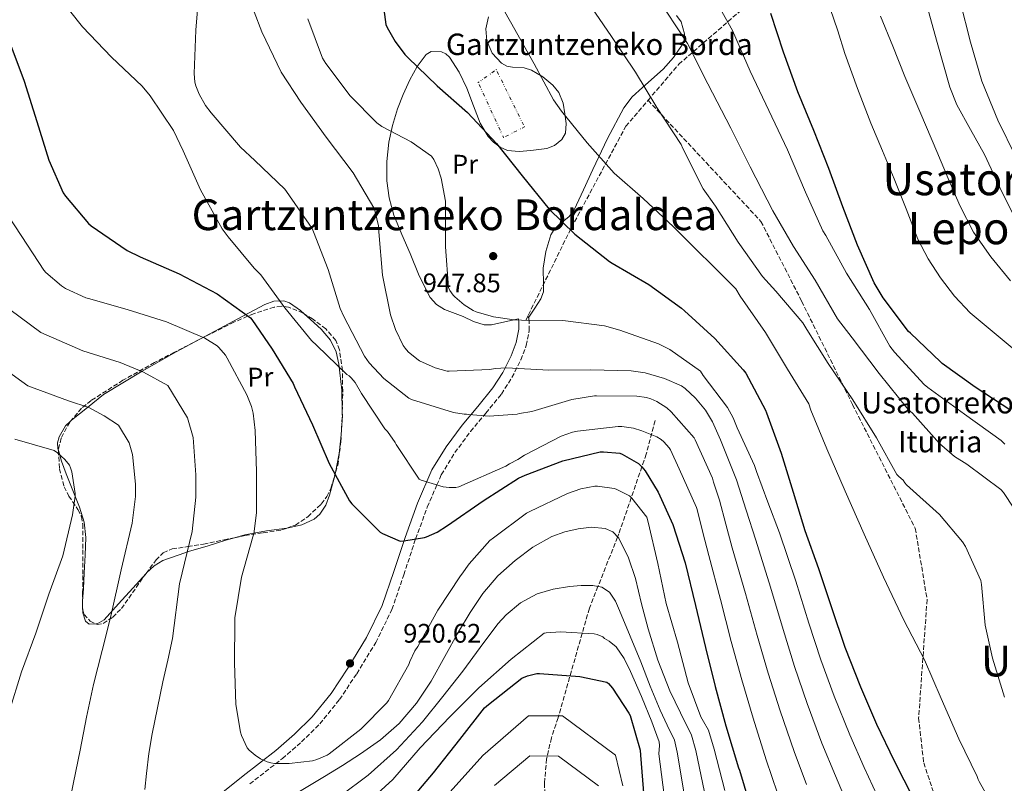
# Model space of a CAD drawing. Units: metres. Extents: x 613810 to 617247, y 4757137 to 4759508.
# Drawn here: x 616452 to 616820, y 4759057 to 4759343 of the extents above; entities that cross this region are included whole.
import ezdxf
from ezdxf.enums import TextEntityAlignment as Align

# ---------------------------------------------------------------- set-up
doc = ezdxf.new("R2010")
doc.units = ezdxf.units.M
doc.header["$MEASUREMENT"] = 0
doc.linetypes.add('DGN Style 3', pattern=[2.435890702152634, 1.739921930109024, -0.6959687720436097])
doc.linetypes.add('DGN Style 6', pattern=[3.309331511067364, 0.001739921930109024, -0.6959687720436097, 1.217945351076317, -0.6959687720436097, 0.001739921930109024, -0.6959687720436097])
for name, color, linetype, lineweight in [('Barranco lineal', 142, 'DGN Style 3', 13), ('Camino', 7, 'DGN Style 3', 0), ('Cota de punto acotado terreno', 7, 'Continuous', 0), ('Curva de nivel directora', 30, 'Continuous', 30), ('Curva de nivel intermedia', 30, 'Continuous', 0), ('Etiqueta de uso rústico', 92, 'Continuous', 0), ('Límite de Concejo', 7, 'Continuous', 0), ('Línea de cambio de uso (parcela vista)', 92, 'Continuous', 0), ('Línea de decoración de  en ruinas', 1, 'DGN Style 6', 0), ('Margen derecho', 7, 'Continuous', 0), ('Punto acotado terreno (símbolo)', 7, 'Continuous', 0), ('Senda', 7, 'DGN Style 3', 0), ('Texto de Borda', 7, 'Continuous', 0), ('Texto de Depresión pequeña', 7, 'Continuous', 0), ('Texto de Fuente', 4, 'Continuous', 0), ('Texto de Área (paraje) menor', 7, 'Continuous', 0), ('Zona arbolada', 92, 'DGN Style 3', 0)]:
    doc.layers.add(name, color=color, linetype=linetype, lineweight=lineweight)
doc.styles.add('Style-Arial', font='arial.ttf')

# ---------------------------------------------------------------- blocks, each defined once
blk = doc.blocks.new('5PATER')
at = {"layer": 'Límite de Concejo', "linetype": 'Continuous', "lineweight": 0}
h = blk.add_hatch(color=51, dxfattribs=at)
edge = h.paths.add_edge_path()
edge.add_ellipse((0, 0), major_axis=(-0.1095731443231308, -0.1110710700762829), ratio=0.9994222409660317, start_angle=0, end_angle=360)

msp = doc.modelspace()

# ---------------------------------------------------------------- linework, layer by layer
at = {"layer": 'Barranco lineal', "color": 142, "linetype": 'DGN Style 3', "lineweight": 13}
msp.add_polyline3d([(616689.6299999999, 4759192.84, 930.1199999999953), (616686.2999999998, 4759180.300000001, 925.9900000000052), (616684.6799999997, 4759175.58, 925), (616680.7100000001, 4759164.029999999, 920), (616676.0499999998, 4759150.480000001, 915.3399999999965), (616675.5899999999, 4759149.32, 915), (616668.2800000003, 4759130.850000001, 910), (616665.0499999998, 4759122.699999999, 907.9900000000052), (616653.3700000001, 4759081.789999999, 894.3500000000058), (616650.8700000001, 4759074.279999999, 891.4799999999959), (616649.0899999999, 4759066.480000001, 889.029999999999), (616648.3099999996, 4759057.42, 886.6499999999943), (616648.4199999999, 4759052.51, 885)], dxfattribs=at)
at = {"layer": 'Camino', "color": 7, "linetype": 'DGN Style 3', "lineweight": 0}
for points in [[(616600.1600000006, 4759148.59, 925), (616604.5100000004, 4759160.49, 926.5800000000019), (616608.0899999988, 4759168.77, 930.0000000000002), (616609.7399999984, 4759172.59, 931.779999999999), (616614.8000000011, 4759180.850000001, 933.2100000000064), (616620.6700000007, 4759188.740000002, 934.7299999999959), (616626.3599999992, 4759195.609999999, 936.6300000000049), (616632.2199999976, 4759202.750000001, 938.8899999999995), (616636.1499999971, 4759208.890000001, 940.7299999999962), (616639.4200000016, 4759215.5, 942.529999999999), (616641.489999997, 4759220.86, 943.4499999999971), (616642.6200000001, 4759226.540000002, 944.2599999999946), (616642.6299999991, 4759229.890000001, 945.029999999999), (616642.2800000004, 4759232.28, 945.2899999999937)], [(616538.1799999991, 4759057.100000001, 918.0399999999937), (616550.3799999988, 4759066.540000001, 920.0700000000071), (616557.5300000013, 4759072.779999999, 921.1900000000024), (616564.3700000009, 4759079.540000001, 922.3099999999978), (616571.7100000012, 4759088.600000001, 923.6300000000047), (616578.1399999997, 4759098.24, 924.7400000000052), (616585.2800000011, 4759109.91, 925.3999999999943), (616591.3200000006, 4759122.270000001, 925.8300000000019), (616595.760000002, 4759135.199999999, 926.4400000000024), (616599.9100000003, 4759147.900000002, 925.0700000000071), (616600.1600000006, 4759148.59, 925)]]:
    msp.add_polyline3d(points, dxfattribs=at)
at = {"layer": 'Curva de nivel directora', "color": 30, "linetype": 'Continuous', "lineweight": 30, "flags": 128}
for points, elevation in [([(616587.029999999, 4759355.760000001), (616589.0199999983, 4759340.850000001), (616589.51, 4759339.670000002), (616592.5199999987, 4759334.41), (616596.0999999995, 4759329.66), (616597.2599999994, 4759328.450000001), (616608.1799999983, 4759317.890000002), (616619.5399999997, 4759307.980000001), (616630.3400000001, 4759296.350000001), (616639.9800000006, 4759284.230000001), (616649.9800000006, 4759271.789999999), (616659.65, 4759262.470000001), (616672.6099999996, 4759252.220000003), (616673.5499999984, 4759251.680000002), (616687.2099999997, 4759243.619999999), (616699.53, 4759234.859999999), (616700.5599999983, 4759233.779999999), (616711.9399999998, 4759223.560000001), (616722.5500000003, 4759211.840000002), (616723.4899999991, 4759210.5), (616730.8799999985, 4759196.760000001), (616731.2099999993, 4759195.75), (616736.6699999999, 4759180.609999999), (616741.2000000007, 4759166.100000001), (616745.4999999988, 4759151.720000002), (616750.6699999988, 4759137.52), (616755.5599999994, 4759122.95), (616760.5199999993, 4759108.130000001), (616766.3599999998, 4759093.400000001), (616772.2599999984, 4759079.4), (616778.9100000004, 4759065.700000001), (616786.11, 4759051.529999999)], 950.0000000000002), ([(616822.4400000004, 4759196.550000001), (616809.1500000001, 4759205.279999999), (616796.8999999991, 4759214.199999999), (616796.1999999996, 4759214.730000001), (616785.0399999992, 4759225.550000002), (616784.23, 4759226.170000001), (616774.8400000001, 4759238.640000002), (616771.38, 4759244.28), (616765.1699999984, 4759258.350000001), (616759.7799999994, 4759272.730000001), (616754.529999999, 4759287.000000002), (616748.9099999998, 4759301.199999999), (616742.8799999993, 4759315.65), (616737.6299999988, 4759330.410000001), (616732.8599999989, 4759344.859999999)], 975.0000000000002), ([(616448.5599999995, 4759333.940000001), (616453.8999999993, 4759319.630000001), (616458.7199999985, 4759304.619999999), (616463.1399999995, 4759290.080000003), (616468.5599999999, 4759277.980000001), (616469.3800000002, 4759276.690000001), (616477.9299999998, 4759266.42), (616478.9099999988, 4759265.62), (616492.4099999992, 4759256.33), (616497.2499999985, 4759254.02), (616511.8499999987, 4759247.7), (616526.0599999999, 4759240.180000002), (616538.4299999995, 4759231.250000002), (616538.9700000003, 4759230.640000002), (616546.6300000004, 4759219.510000001), (616554.4400000002, 4759206.670000002), (616554.9299999995, 4759205.480000001), (616561.5999999993, 4759191.250000001), (616567.8299999988, 4759176.810000001), (616575.4100000005, 4759162.830000001), (616576.3200000002, 4759161.670000001), (616586.9599999997, 4759151.160000001), (616587.8400000003, 4759150.590000001), (616594.4000000006, 4759147.820000002), (616595.7399999995, 4759147.850000001), (616603.4299999987, 4759149.130000001), (616604.2699999989, 4759149.390000001), (616608.1600000004, 4759151.189999999), (616612.0499999997, 4759153.630000001), (616625.3299999988, 4759162.820000002), (616638.6300000004, 4759171.26), (616641.0299999987, 4759172.400000001), (616655.0900000002, 4759177.75), (616669.0899999992, 4759181.180000002), (616670.3200000008, 4759181.210000001), (616676.4099999995, 4759180.600000001), (616677.3599999994, 4759180.24), (616683.3600000008, 4759176.850000001), (616684.6500000005, 4759175.609999999), (616685.8599999998, 4759174.100000001), (616690.7599999993, 4759166.150000002), (616696.24, 4759153.95), (616700.8399999999, 4759139.630000002), (616704.7000000001, 4759123.750000001), (616708.3999999993, 4759108.010000001), (616712.0899999996, 4759093.430000001), (616716.0700000004, 4759078.840000002)], 925.0000000000002), ([(616596.6600000004, 4759049.210000002), (616606.8399999995, 4759061.270000001), (616616.6600000008, 4759073.66), (616625.8899999998, 4759085.490000002), (616627.3499999995, 4759086.77), (616639.8399999996, 4759096.570000002), (616641.9499999996, 4759097.449999999), (616645.4099999998, 4759098.33), (616646.4800000003, 4759098.359999999), (616661.4899999995, 4759097.240000002), (616671.6100000005, 4759095.16), (616672.2400000008, 4759094.580000003), (616673.7099999993, 4759092.869999999), (616679.8299999991, 4759083.570000002), (616680.2499999994, 4759082.619999999), (616684.0299999992, 4759069.720000002), (616684.199999999, 4759067.770000001), (616685.3899999983, 4759052.280000002)], 900.0000000000002), ([(616716.0700000004, 4759078.840000002), (616720.7499999988, 4759063.07), (616721.1100000008, 4759062.230000002), (616724.5899999987, 4759050.500000002)], 925.0000000000002)]:
    msp.add_lwpolyline(points, dxfattribs=dict(at, elevation=elevation))
at = {"layer": 'Curva de nivel intermedia', "color": 30, "linetype": 'Continuous', "lineweight": 0, "flags": 128}
for points, elevation in [([(616820.810000001, 4759432.769999999), (616818.6400000006, 4759430.739999999), (616813.6699999997, 4759424.749999999), (616811.2100000009, 4759420.869999999), (616810.67, 4759419.640000001), (616808.5800000001, 4759412.599999999), (616808.4800000017, 4759411.640000001), (616807.5099999994, 4759396.600000001), (616807.0500000013, 4759381.470000001), (616803.4200000013, 4759350.369999999), (616803.550000001, 4759349.41), (616807.42, 4759334.26), (616811.630000001, 4759319.66), (616817.6399999993, 4759305.029999998), (616824.4600000011, 4759291.11)], 995.0000000000002), ([(616465.5500000013, 4759352.899999999), (616475.7800000019, 4759339.88), (616486.5399999997, 4759328.58), (616497.9900000005, 4759317.8), (616501.0300000004, 4759314.119999999), (616509.7000000007, 4759301.159999999), (616513.3799999999, 4759293.609999998), (616519.7800000013, 4759278.98), (616527.9100000006, 4759264.520000001), (616530.1799999994, 4759261.51), (616539.850000001, 4759249.730000001), (616540.6500000012, 4759249.06), (616542.2800000006, 4759247.300000001), (616551.3300000009, 4759234.949999998), (616561.2900000009, 4759222.689999999), (616563.3000000003, 4759220.869999999), (616574.4699999995, 4759210.050000001), (616575.300000001, 4759209.609999998), (616576.1000000011, 4759208.84), (616577.5400000006, 4759207.009999999), (616579.9400000012, 4759203.01), (616588.6500000017, 4759189.730000001), (616589.6100000006, 4759188.740000002), (616592.5200000008, 4759184.65), (616592.8700000017, 4759183.91), (616601.5100000007, 4759170.890000001), (616602.2800000019, 4759170.529999998), (616610.4, 4759168.07), (616612.7100000011, 4759167.810000001), (616615.2000000011, 4759167.88), (616616.320000001, 4759168.07), (616633.8000000002, 4759175.779999999), (616635.2000000017, 4759176.710000001), (616638.370000001, 4759178.279999998), (616640.8099999996, 4759179.880000001), (616654.5300000014, 4759187.050000001), (616658.7300000014, 4759188.52), (616660.6500000014, 4759188.929999999), (616675.8100000003, 4759190.659999998), (616677.1600000004, 4759190.63), (616681.51, 4759189.960000001), (616684.6799999997, 4759189.060000001), (616690.2100000017, 4759186.720000001), (616691.85, 4759185.730000001), (616692.8400000002, 4759184.930000001), (616694.9200000011, 4759182.63), (616695.4000000019, 4759181.859999998), (616698.6300000015, 4759174.789999999), (616705.0900000012, 4759160.42), (616705.3500000006, 4759159.59), (616707.5000000007, 4759151.02), (616709.650000001, 4759142.460000002), (616714.060000001, 4759126.02), (616718.0700000009, 4759110.289999999), (616721.9500000011, 4759095.920000001), (616726.1900000013, 4759081.609999998), (616731.14, 4759066.15)], 930), ([(616519.3000000007, 4759353.890000001), (616518.1200000006, 4759338.689999998), (616517.3800000007, 4759322.499999999), (616517.7400000006, 4759319.269999999), (616518.0600000002, 4759317.930000001), (616519.3000000007, 4759314.760000001), (616521.7000000014, 4759310.599999999), (616523.8200000003, 4759307.810000001), (616534.7600000014, 4759294.949999998), (616540.1399999993, 4759290.02), (616551.2999999997, 4759279.239999999), (616551.9800000014, 4759278.409999999), (616561.5099999999, 4759264.58), (616562.0199999996, 4759263.369999999), (616567.4300000009, 4759249.220000001), (616571.9400000015, 4759234.759999999), (616573.3200000006, 4759231.75), (616581.0900000001, 4759216.84), (616582.8200000002, 4759214.369999999), (616588.3299999998, 4759208.52), (616597.6100000005, 4759201.159999999), (616598.6000000006, 4759200.739999999), (616614.3099999994, 4759195.909999999), (616618.25, 4759195.240000002), (616619.1100000006, 4759195.240000002), (616620.0700000017, 4759195.050000001), (616627.5900000008, 4759194.53), (616638.0500000014, 4759195.209999999), (616639.0100000004, 4759195.489999999), (616643.5299999999, 4759196.26), (616658.4699999999, 4759200.679999999), (616666.9200000011, 4759202.050000002), (616667.7500000002, 4759202.050000002), (616682.7599999995, 4759201.989999998), (616686.3700000015, 4759201.48), (616688.0700000003, 4759200.960000001), (616690.3099999999, 4759199.939999999), (616694.0200000004, 4759197.539999999), (616695.6200000008, 4759196.130000001), (616704.1700000004, 4759186.4), (616704.6100000007, 4759185.599999998), (616711.1100000006, 4759171.329999999), (616711.4000000011, 4759169.829999999), (616713.640000001, 4759163.039999999), (616716.0500000003, 4759154.17), (616718.4599999998, 4759145.289999999), (616723.4100000008, 4759128.289999999), (616727.7400000005, 4759112.56), (616731.8200000017, 4759098.42), (616736.3100000002, 4759084.369999999), (616741.5300000014, 4759069.220000002), (616746.1600000004, 4759056.890000001)], 935.0000000000002), ([(616536.9400000008, 4759353.13), (616542.6600000006, 4759338.09), (616549.9299999995, 4759323.010000001), (616557.2899999999, 4759311.75), (616566.7300000013, 4759298.689999999), (616576.8700000001, 4759285.350000001), (616584.5200000011, 4759272.33), (616585.0599999998, 4759270.850000001), (616586.2500000012, 4759265.609999998), (616586.3700000017, 4759263.329999999), (616587.78, 4759247.109999998), (616590.7300000006, 4759232.329999999), (616592.6100000002, 4759226.819999999), (616595.4900000015, 4759220.9), (616596.2000000001, 4759219.880000002), (616597.4100000013, 4759218.529999999), (616600.5800000009, 4759215.849999999), (616601.6100000013, 4759215.21), (616607.4600000008, 4759212.55), (616611.8799999997, 4759211.300000001), (616612.7400000002, 4759211.27), (616627.8800000013, 4759211.910000001), (616629.8300000004, 4759212.26), (616634.1500000011, 4759212.489999999), (616649.86, 4759211.619999998), (616665.6100000013, 4759211.849999998), (616680.7099999998, 4759211.430000001), (616685.9300000012, 4759210.63), (616693.1300000009, 4759208.550000002), (616699.53, 4759205.8), (616700.9000000004, 4759204.800000001), (616704.7100000012, 4759201.189999999), (616708.3900000004, 4759196.680000001), (616711.0800000015, 4759192.319999999), (616714.0900000001, 4759185.599999998), (616719.9700000008, 4759170.66), (616723.6200000008, 4759159.390000001), (616727.270000001, 4759148.119999998), (616732.7699999994, 4759130.559999999), (616737.4100000019, 4759114.84), (616741.6800000012, 4759100.909999999), (616746.4300000009, 4759087.140000001), (616751.9299999995, 4759072.300000002), (616756.9500000018, 4759060.079999999), (616762.9199999998, 4759045.880000002)], 940), ([(616627.7699999996, 4759355.720000001), (616635.5700000004, 4759341.769999998), (616644.4700000009, 4759326.15), (616651.6000000011, 4759312.680000001), (616654.6100000018, 4759308.390000001), (616664.2099999997, 4759296.650000001), (616674.2600000014, 4759285.320000002), (616685.2000000003, 4759275.75), (616696.5000000015, 4759265.189999999), (616719.7600000007, 4759242.060000001), (616721.4000000014, 4759239.27), (616730.8000000003, 4759225.8), (616739.0300000003, 4759211.980000001), (616747.0900000003, 4759199.05), (616747.8300000001, 4759196.680000001), (616753.7500000012, 4759182.25), (616760.630000001, 4759166.51), (616767.7000000009, 4759150.350000001), (616774.9000000004, 4759134.279999998), (616782.5800000007, 4759118.279999999), (616790.2600000006, 4759103.5), (616796.5000000012, 4759088.940000001), (616803.0599999992, 4759073.96), (616809.9400000013, 4759059.849999999), (616810.3200000013, 4759058.699999998), (616810.67, 4759057.96), (616818.6400000006, 4759043.749999999)], 955), ([(616710.1300000015, 4759353.480000001), (616718.5800000007, 4759338.509999999), (616725.140000001, 4759323.34), (616732.1500000004, 4759308.649999999), (616739.0900000005, 4759294.029999999), (616745.7800000005, 4759278.15), (616752.2400000001, 4759263.720000001), (616753.36, 4759261.930000001), (616761.1400000006, 4759247.939999999), (616769.6800000012, 4759234.31), (616777.2699999998, 4759220.680000001), (616779.0600000002, 4759218.410000001), (616790.0999999996, 4759206.339999998), (616791.5400000013, 4759205.130000002), (616805.1400000001, 4759195.209999999), (616818.8700000008, 4759185.380000002), (616820.2099999997, 4759184.039999999)], 970.0000000000002), ([(616664.3700000007, 4759349.449999998), (616673.3700000017, 4759336.27), (616682.3300000003, 4759322.949999998), (616690.2899999998, 4759309.77), (616699.32, 4759295.980000001), (616700.0199999996, 4759294.51), (616707.6000000013, 4759279.429999999), (616712.1500000021, 4759272.909999999), (616720.6300000002, 4759259.529999999), (616729.7499999999, 4759246.599999999), (616734.7099999996, 4759241.23), (616744.8500000006, 4759229.390000001), (616746.3200000013, 4759226.92), (616754.2600000007, 4759214.15), (616763.4699999997, 4759200.619999998), (616772.3400000011, 4759186.34), (616779.8899999993, 4759172.739999999), (616780.6300000015, 4759171.98), (616782.3200000012, 4759170.600000001), (616782.9300000013, 4759169.539999999), (616783.5700000006, 4759168.84), (616795.7900000004, 4759157.739999999), (616804.4299999994, 4759147.529999998), (616805.5500000014, 4759145.74), (616811.2500000012, 4759133.13), (616811.5700000008, 4759131.560000001), (616812.9400000009, 4759116.359999999), (616815.6000000008, 4759104.07), (616820.1100000015, 4759089.449999999)], 960.0000000000002), ([(616689.8499999995, 4759351.75), (616701.6900000017, 4759333.769999999), (616709.3600000005, 4759318.63), (616717.9400000013, 4759302.09), (616725.1699999999, 4759287.690000001), (616733.620000001, 4759271.179999999), (616741.3000000013, 4759257.899999999), (616749.4300000005, 4759245.26), (616757.7099999996, 4759230.829999999), (616763.2199999995, 4759223.750000001), (616773.3600000005, 4759210.38), (616784.1100000015, 4759197.029999999), (616785.7099999997, 4759195.59), (616795.8300000007, 4759184.329999999), (616801.4299999997, 4759179.46), (616806.030000002, 4759176.49), (616818.8000000016, 4759167.050000001), (616819.7300000014, 4759165.989999999), (616823.6299999997, 4759160.140000001)], 965), ([(616824.4100000019, 4759267.779999999), (616818.4400000017, 4759279.960000001), (616812.6400000014, 4759292.23), (616807.4600000003, 4759301.52), (616802.3200000017, 4759310.829999999), (616799.7100000009, 4759317.38), (616794.940000001, 4759334.060000001), (616790.3700000001, 4759350.789999999)], 990), ([(616755.0400000009, 4759346.819999999), (616757.8900000006, 4759338.449999999), (616760.4800000013, 4759329.990000002), (616765.1900000008, 4759316.949999998), (616770.1399999994, 4759304), (616774.5000000002, 4759293.59), (616778.9100000004, 4759283.199999999), (616783.3600000006, 4759271.91), (616787.8100000008, 4759260.609999998), (616791.5900000005, 4759253.21), (616796.1900000006, 4759246.21), (616801.3899999995, 4759239.31), (616807.3300000007, 4759233.09), (616816.2600000004, 4759225.59), (616825.2500000001, 4759218.179999998)], 980), ([(616559.8800000005, 4759342.949999998), (616565.3800000013, 4759328.23), (616566.5700000003, 4759326.279999998), (616575.7200000011, 4759314.119999999), (616585.6100000018, 4759304.009999999), (616587.5000000006, 4759302.689999999), (616598.4700000009, 4759297.029999998), (616606.150000001, 4759291.65), (616606.9800000002, 4759290.34), (616608.5800000007, 4759286.92), (616609.7000000004, 4759283.4), (616611.2699999996, 4759274.76), (616611.2699999996, 4759273.83), (616611.3000000007, 4759257.73), (616612.3899999993, 4759242.600000001), (616612.9700000006, 4759241.48), (616614.1799999997, 4759239.720000001), (616614.7600000009, 4759239.079999999), (616618.3100000003, 4759236.039999999), (616621.6100000017, 4759233.99), (616622.7300000016, 4759233.480000001), (616629.2200000002, 4759231.619999998), (616637.03, 4759230.409999999), (616639.7200000011, 4759230.34), (616655.1100000005, 4759230.21), (616670.760000001, 4759228.17), (616676.49, 4759226.63), (616690.850000001, 4759221.48), (616695.0799999998, 4759219.329999999), (616706.5300000008, 4759211.27), (616707.530000002, 4759209.73), (616716.6500000015, 4759197.76), (616718.7599999993, 4759193.92), (616720.2900000005, 4759190.08), (616726.7900000004, 4759176), (616727.4600000009, 4759173.83), (616731.7700000004, 4759162.390000001), (616736.0799999998, 4759150.949999998), (616742.1200000015, 4759132.84), (616747.0800000014, 4759117.119999999), (616751.5499999995, 4759103.41), (616756.5499999997, 4759089.899999999), (616762.3200000008, 4759075.380000002), (616767.7400000012, 4759063.279999998), (616774.240000001, 4759049.25)], 945.0000000000002), ([(616773.860000001, 4759343.939999999), (616778.3700000016, 4759332.67), (616782.88, 4759321.41), (616788.8600000013, 4759307.390000001), (616794.8499999995, 4759293.380000001), (616799.1299999999, 4759283.269999999), (616803.4200000013, 4759273.159999999), (616808.5600000002, 4759263.199999999), (616815.0100000007, 4759254.02), (616822.3900000014, 4759245.079999999)], 985.0000000000002), ([(616444.3000000014, 4759274.65), (616453.020000001, 4759261.640000002), (616461.2500000009, 4759249.050000001), (616461.9900000007, 4759248.21), (616467.8800000004, 4759243.17), (616469.3900000014, 4759242.220000001), (616476.9700000009, 4759238.659999999), (616478.0100000004, 4759238.409999999), (616492.4500000017, 4759234.380000001), (616507.0900000001, 4759229.740000002), (616521.3799999994, 4759223.609999999), (616525.9800000017, 4759220.82), (616526.6900000002, 4759220.179999999), (616529.0999999997, 4759217.289999999), (616529.7700000004, 4759216.210000001), (616537.1300000009, 4759202.500000001), (616538.8099999994, 4759198.130000001), (616539.4400000019, 4759195.59), (616540.2100000009, 4759189.17), (616540.6700000013, 4759173.79), (616540.6700000013, 4759158.390000001), (616539.6699999999, 4759150.499999999), (616539.3400000014, 4759149.399999999), (616535.1300000004, 4759134.359999998), (616532.6100000013, 4759119.119999999), (616532.6100000013, 4759117.890000001), (616532.4500000003, 4759102.3), (616533.0000000002, 4759086.73), (616534.7100000001, 4759076.390000001), (616535.07, 4759075.210000002), (616537.2300000014, 4759070.609999999), (616538.0200000004, 4759069.730000001), (616540.26, 4759067.829999999), (616542.2699999994, 4759066.51), (616544.7500000005, 4759065.289999999), (616546.0500000014, 4759064.95), (616547.4900000008, 4759064.76), (616552.8799999999, 4759064.710000001), (616561.6100000005, 4759065.75), (616563.2500000012, 4759066.17), (616567.1500000015, 4759067.779999999), (616567.8800000001, 4759068.279999998), (616579.7500000012, 4759077.59), (616589.4000000005, 4759087.369999998), (616590.0599999998, 4759088.279999998), (616597.6300000004, 4759101.759999999), (616597.9800000014, 4759102.82), (616599.9200000014, 4759106.810000001), (616601.000000001, 4759108.410000001), (616608.4000000019, 4759121.970000001), (616616.890000001, 4759134.779999999), (616617.4699999999, 4759135.420000001), (616620.1100000018, 4759139.300000001), (616627.9200000016, 4759148.019999998), (616629.3099999996, 4759149.06), (616641.600000001, 4759158.249999999), (616642.8500000003, 4759158.91), (616656.9200000009, 4759165.640000001), (616661.8300000015, 4759167.289999997), (616667.12, 4759168.329999999), (616668.1200000013, 4759168.309999999), (616674.3200000017, 4759167.41), (616675.1100000008, 4759167.16), (616679.9900000001, 4759164.730000001), (616680.9199999999, 4759163.820000002), (616686.5200000014, 4759156.689999999)], 920.0000000000002), ([(616499.0400000011, 4759054.980000001), (616499.5799999997, 4759060.92), (616500.5000000007, 4759068.400000001), (616501.690000002, 4759075.830000001), (616503.6900000002, 4759085.569999999), (616505.7900000013, 4759095.289999999), (616507.5800000017, 4759103.350000001), (616509.3699999999, 4759111.41), (616512.0099999995, 4759131.819999999), (616516.6900000002, 4759151.429999999), (616518.0900000016, 4759164.270000001), (616518.0500000013, 4759172.619999998), (616517.0700000002, 4759186.56), (616514.9600000001, 4759193.800000002), (616507.5999999996, 4759205.939999999), (616498.48, 4759210.859999998), (616489.8400000011, 4759214.579999999), (616475.8800000001, 4759218.869999999), (616460.1500000011, 4759225.699999999), (616433.0300000017, 4759245.83)], 915), ([(616405.2999999998, 4759241.88), (616455.2899999997, 4759205.769999999), (616470.5400000003, 4759200.240000002), (616478.1199999999, 4759197.680000001), (616483.7900000004, 4759194.600000001), (616489.2199999997, 4759191.060000001), (616493.1200000001, 4759184.470000001), (616494.3899999997, 4759180.12), (616495.5000000005, 4759169.13), (616495.5200000008, 4759164.449999999), (616494.3300000015, 4759154.5), (616490.1600000006, 4759137.05), (616486.2800000004, 4759119.699999998), (616483.0400000017, 4759106.980000001), (616479.8000000007, 4759094.26), (616477.1600000008, 4759082.009999999), (616474.8099999995, 4759069.689999999), (616472.3300000007, 4759057.560000001), (616469.8200000006, 4759045.430000001)], 910.0000000000002), ([(616450.4400000017, 4759185.84), (616465.2000000004, 4759181.609999998), (616466.4000000008, 4759180.779999999), (616469.1100000021, 4759178.329999999), (616470.850000001, 4759176.179999999), (616471.2900000013, 4759175.140000001), (616471.7100000015, 4759173.67), (616472.9499999997, 4759165.649999999), (616472.9400000009, 4759164.619999999), (616471.9700000008, 4759157.560000001), (616468.3200000008, 4759142.27), (616463.190000001, 4759127.990000002), (616458.2400000001, 4759113.369999998), (616452.9100000013, 4759098.989999999), (616448.3400000005, 4759083.980000001)], 905), ([(616686.5200000014, 4759156.689999999), (616687.0100000009, 4759154.849999999), (616690.640000001, 4759139.490000002), (616693.7900000003, 4759124.550000001), (616697.9800000011, 4759110.039999999), (616701.9599999997, 4759094.880000001), (616704.3500000014, 4759088.52), (616706.7499999999, 4759082.160000001), (616707.6799999997, 4759080.470000001), (616709.6100000008, 4759077.220000001), (616711.6300000013, 4759070.12), (616715.6400000014, 4759054.59)], 920.0000000000002), ([(616708.0799999996, 4759054.009999999), (616704.7699999993, 4759069.539999999), (616703.2200000006, 4759075.34), (616699.1600000013, 4759083.619999998), (616695.1, 4759091.890000001), (616690.5800000004, 4759103.27), (616686.9700000007, 4759115), (616684.540000001, 4759124.41), (616682.240000001, 4759133.880000001), (616679.730000001, 4759141.5), (616676.0300000017, 4759148.850000001), (616673.800000001, 4759151.220000001), (616670.9100000008, 4759152.569999999), (616665.9100000008, 4759153.060000001), (616660.9199999997, 4759152.439999999), (616655.9100000005, 4759151.319999999), (616650.9999999999, 4759149.560000001), (616643.8800000009, 4759145.51), (616637.3699999996, 4759140.600000001), (616630.8400000008, 4759134.789999999), (616625.2100000003, 4759128.25), (616620.5600000012, 4759121.119999997), (616616.1900000013, 4759113.849999999), (616611.0800000017, 4759104.689999999), (616605.9499999997, 4759095.539999999), (616600.4900000015, 4759087.239999999), (616593.9800000003, 4759079.669999998), (616587.010000001, 4759073.600000001), (616579.5099999999, 4759068.279999998), (616572.8600000001, 4759064), (616566.1400000012, 4759059.829999999), (616556.1800000012, 4759053.850000001)], 915), ([(616572.1100000015, 4759052.619999998), (616582.390000001, 4759060.41), (616593.0300000004, 4759069.840000001), (616602.6799999997, 4759080.25), (616610.3200000018, 4759089.699999998), (616617.7900000018, 4759099.249999999), (616624.3299999996, 4759108.04), (616630.91, 4759116.849999999), (616633.9800000011, 4759120.310000001), (616639.3500000001, 4759124.689999999), (616645.5599999994, 4759128.050000001), (616651.5200000006, 4759129.849999999), (616657.6000000003, 4759130.81), (616661.9800000013, 4759131.220000001), (616666.36, 4759131.189999999), (616669.7199999995, 4759130.590000001), (616672.640000001, 4759128.689999999), (616674.8300000014, 4759125.36), (616676.3500000013, 4759121.849999999), (616680.3400000011, 4759112.289999999), (616684.2800000017, 4759102.710000001)], 910.0000000000002), ([(616580.1800000004, 4759048.34), (616591.5900000011, 4759058.73), (616601.9100000008, 4759070.560000001), (616612.9100000003, 4759082.199999998), (616623.7300000007, 4759092.939999999), (616635.8000000007, 4759103.67), (616648.1200000009, 4759113.410000001), (616648.9500000002, 4759113.569999999), (616654.2200000007, 4759113.930000001), (616666.8200000004, 4759113.189999999), (616667.9600000004, 4759112.890000001)], 905), ([(616667.9600000004, 4759112.890000001), (616670.1200000017, 4759112.01), (616670.6700000018, 4759111.42), (616672.4599999998, 4759110.409999999), (616675.0999999996, 4759108.279999998), (616678.0299999999, 4759103.909999999), (616680.4000000014, 4759099.09), (616684.5800000012, 4759089.749999999), (616688.3300000018, 4759080.33), (616689.4500000017, 4759077.539999999), (616691.0900000001, 4759072.82), (616691.2100000008, 4759071.480000001), (616691.060000001, 4759068.359999998), (616692.9500000019, 4759052.859999999)], 905), ([(616684.2800000017, 4759102.710000001), (616687.7700000008, 4759093.63), (616691.5100000004, 4759084.659999999), (616694.1700000003, 4759079.060000001), (616696.820000001, 4759073.470000001), (616697.9100000019, 4759068.949999998), (616700.5100000014, 4759053.430000001)], 910.0000000000002), ([(616611.9199999999, 4759052.92), (616625.2200000016, 4759067.739999999), (616642.3699999999, 4759082.489999999), (616655.0800000012, 4759082.539999999), (616674.8700000015, 4759067.84), (616677.6100000021, 4759056.430000001)], 895.0000000000002), ([(616629.6100000015, 4759056.489999999), (616642.8500000003, 4759067.569999999), (616653.4699999997, 4759067.480000001), (616668.5199999993, 4759056.34)], 890), ([(616731.14, 4759066.15), (616735.3800000001, 4759053.689999999)], 930)]:
    msp.add_lwpolyline(points, dxfattribs=dict(at, elevation=elevation))
at = {"layer": 'Línea de cambio de uso (parcela vista)', "color": 92, "linetype": 'Continuous', "lineweight": 0, "extrusion": (-0.4846849945586926, -0.03229734425788766, 0.8740922935271352), "elevation": -451740.9402758403, "flags": 128}
msp.add_lwpolyline([(-4707661.597203491, 814788.8436499587), (-4707661.621562891, 814788.8487360768), (-4707668.65730634, 814789.8781116736), (-4707670.166285276, 814789.9462523359)], dxfattribs=at)
at = {"layer": 'Línea de cambio de uso (parcela vista)', "color": 92, "linetype": 'Continuous', "lineweight": 0, "extrusion": (-0.4525630432926709, -0.0401554692821506, 0.8908278341702207), "elevation": -469318.1849392881, "flags": 128}
msp.add_lwpolyline([(-4686055.628588215, 922233.3671361237), (-4686062.57671414, 922235.5373121345), (-4686069.524969051, 922237.1165223654)], dxfattribs=at)
at = {"layer": 'Línea de cambio de uso (parcela vista)', "color": 92, "linetype": 'Continuous', "lineweight": 0}
for points in [[(616638.54, 4759230.880000001, 945.300000000003), (616633.5099999999, 4759229.77, 945.2200000000012), (616628.4800000006, 4759228.66, 945.1600000000036), (616625.7999999998, 4759228.59, 945.1499999999943), (616621.8200000003, 4759229.859999999, 945.1499999999943), (616617.8600000005, 4759231.67, 945.1600000000036), (616610.9400000004, 4759234.380000001, 945.1600000000036), (616607.9000000004, 4759236.199999999, 945.1600000000036), (616605.5700000003, 4759238.84, 945.1600000000036), (616601.5300000003, 4759246.960000001, 945.029999999999), (616598.0800000001, 4759255.220000001, 944.7100000000064), (616595.0199999996, 4759262.32, 944.179999999993), (616592.0700000003, 4759269.619999999, 943.5599999999978), (616590.2800000003, 4759276, 943.1000000000058), (616589.4400000004, 4759282.42, 943.1100000000006), (616589.3600000005, 4759289.619999999, 944.2299999999959), (616590.2100000001, 4759296.82, 945.8600000000006), (616591.5700000003, 4759303.100000001, 947.4700000000012), (616593.4100000003, 4759309.24, 948.8699999999953), (616595.54, 4759314.710000001, 949.7100000000064), (616597.9600000001, 4759320.119999999, 950.4700000000012), (616600.7000000002, 4759325.130000001, 951.2700000000042), (616604.0999999996, 4759329.65, 951.8800000000047), (616606.0099999999, 4759330.75, 951.9400000000023), (616609.7699999996, 4759330.58, 951.8399999999965), (616611.5, 4759329.800000001, 951.7599999999949), (616612.7999999998, 4759328.630000001, 951.6900000000023), (616616.4000000004, 4759323, 951.429999999993), (616619.3300000001, 4759317.039999999, 951.1699999999984), (616621.7800000003, 4759310.480000001, 950.9700000000012), (616624.3200000003, 4759303.92, 951.1100000000006), (616627.2699999996, 4759298.960000001, 951.679999999993), (616629.2300000006, 4759296.82, 952.029999999999), (616631.6799999997, 4759294.960000001, 952.3300000000017), (616634.4800000006, 4759293.75, 952.5700000000071), (616638.8499999996, 4759293.33, 952.929999999993), (616643.2000000002, 4759293.75, 953.2899999999937), (616649.1600000003, 4759294.51, 953.6499999999943), (616652.0300000003, 4759295.619999999, 953.800000000003), (616654.7199999997, 4759297.84, 953.9900000000052), (616656.1500000004, 4759300.24, 954.4799999999959), (616656.4299999997, 4759303.84, 955.7299999999959), (616655.8700000001, 4759307.439999999, 956.4199999999984), (616655.25, 4759311.41, 956.3699999999953), (616653.6299999999, 4759315.380000001, 956.2899999999937), (616651.4600000001, 4759318.180000001, 956.2299999999959), (616647.6399999997, 4759321.279999999, 956.1399999999995), (616643.4000000004, 4759323.76, 956.0399999999937), (616640.6900000004, 4759324.600000001, 955.9499999999971), (616636.3099999996, 4759324.890000001, 955.75), (616634.1699999999, 4759325.300000001, 955.6399999999995), (616632.2000000002, 4759326.32, 955.529999999999), (616628.7100000001, 4759330.140000001, 955.1499999999943), (616626.7599999999, 4759334.710000001, 954.7599999999949), (616626.3499999996, 4759339.210000001, 954.6100000000006), (616627.4000000004, 4759343.67, 954.8200000000071)], [(616697.5999999996, 4759344.109999999, 964.3600000000006), (616699.4100000003, 4759341.75, 964.3500000000058), (616700.6100000005, 4759337.32, 964.2100000000064), (616700.4400000004, 4759335.140000001, 964.0599999999978), (616699.7199999997, 4759333.230000001, 963.8500000000058), (616696.4800000006, 4759328.539999999, 962.9799999999959), (616692.6799999997, 4759324.08, 962.1199999999953), (616684.8700000001, 4759317.26, 960.8399999999965), (616681.0899999999, 4759313.789999999, 960.1999999999971), (616677.9500000002, 4759309.680000001, 959.5599999999978), (616671.8799999999, 4759298.17, 957.9100000000036), (616666.3700000001, 4759286.640000001, 956.1699999999984), (616662.8899999997, 4759279.09, 954.300000000003), (616659.3899999997, 4759271.539999999, 952.3300000000017), (616657.4800000006, 4759269.039999999, 951.7899999999937), (616653.6600000003, 4759265.930000001, 951.0200000000042), (616651.9100000003, 4759264.24, 950.6399999999995), (616650.6299999999, 4759262.199999999, 950.279999999999), (616648.79, 4759256.039999999, 949.3500000000058), (616647.75, 4759249.779999999, 948.4199999999984), (616647.9600000001, 4759243.800000001, 947.279999999999), (616647.9299999997, 4759240.890000001, 946.6900000000023), (616646.9800000006, 4759238.26, 946.25), (616644.6900000004, 4759234.850000001, 945.779999999999), (616642.4100000003, 4759231.439999999, 945.3200000000071)], [(616558.5026000004, 4759232.753000001, 931.4755000000005), (616557.1299999999, 4759233.980000001, 931.4499999999971), (616553.0899999999, 4759236.82, 931.0099999999949), (616550.8899999997, 4759237.560000001, 930.6600000000036), (616547.25, 4759237.390000001, 929.9799999999959), (616543.8799999999, 4759236.180000001, 929.0899999999965), (616533.7400000002, 4759230.83, 925.429999999993), (616523.5899999999, 4759225.369999999, 921.7899999999937), (616519.5710000005, 4759223.2305, 920.4054000000034)], [(616572.7691000003, 4759196.159600001, 928.993100000007), (616572.5499999998, 4759204.24, 929.1699999999984), (616571.4600000001, 4759213.850000001, 929.4100000000036), (616570.4699999997, 4759218.529999999, 930.1100000000006), (616568.3899999997, 4759222.869999999, 930.8800000000047), (616564.8600000005, 4759226.949999999, 931.3099999999978), (616560.9000000004, 4759230.609999999, 931.5200000000042), (616558.5026000004, 4759232.753000001, 931.4755000000005)], [(616519.5710000005, 4759223.2305, 920.4054000000034), (616510.7599999999, 4759218.539999999, 917.3699999999953), (616497.9900000002, 4759211.350000001, 913.529999999999), (616490.79, 4759206.970000001, 911.7400000000052), (616483.5899999999, 4759202.58, 909.9499999999971), (616477.6100000005, 4759197.779999999, 908.7700000000042), (616471.6200000001, 4759192.980000001, 907.5800000000017), (616471.0630000001, 4759192.4331, 907.4888999999966)], [(616471.0630000001, 4759192.4331, 907.4888999999966), (616469.4199999999, 4759190.82, 907.2200000000012), (616466.9600000001, 4759186.720000001, 906.9499999999971), (616466.4100000003, 4759184.51, 906.8800000000047), (616466.5, 4759182.359999999, 906.8099999999978), (616466.6989000002, 4759181.6755, 906.7955999999976)], [(616466.6989000002, 4759181.6755, 906.7955999999976), (616467.8799999999, 4759177.609999999, 906.7100000000064), (616469.6399999997, 4759172.890000001, 906.8099999999978), (616472.1299999999, 4759166.730000001, 907.2700000000042), (616474.5599999996, 4759160.539999999, 907.8399999999965), (616476.3300000001, 4759154.939999999, 908.4799999999959), (616477, 4759149.210000001, 909.050000000003), (616476.7000000002, 4759142.52, 909.1600000000036), (616476.3600000005, 4759135.83, 909.179999999993), (616476.04, 4759130.039999999, 909.4799999999959), (616475.7800000003, 4759125.3356, 909.7075000000042)], [(616552.0357999997, 4759152.638, 923.1698999999935), (616552.7100000001, 4759152.730000001, 923.1999999999971), (616557.6299999999, 4759153.84, 923.6699999999984), (616562.3099999996, 4759156.050000001, 924.2200000000012), (616564.3799999999, 4759157.890000001, 924.550000000003), (616566.5599999996, 4759161.220000001, 925.050000000003), (616568, 4759164.949999999, 925.5700000000071), (616570.1399999997, 4759172.66, 926.6499999999943), (616570.2784000002, 4759173.408199999, 926.7540000000008)], [(616532.5012999997, 4759149.0472, 921.5509000000021), (616536.3200000003, 4759150.17, 922.3699999999953), (616539.7000000002, 4759150.76, 920), (616544.4299999997, 4759151.600000001, 922.8300000000017), (616552.0357999997, 4759152.638, 923.1698999999935)], [(616499.4511000002, 4759135.6779, 914.7246000000014), (616499.6799999997, 4759135.930000001, 914.8099999999978), (616502.4600000001, 4759138.51, 915.8099999999978), (616505.7300000006, 4759140.5, 916.6699999999984), (616513.9600000001, 4759143.480000001, 914.9100000000036), (616514.8499999996, 4759143.74, 915), (616522.2400000002, 4759145.939999999, 919.1699999999984), (616529.2800000003, 4759148.100000001, 920.8600000000006), (616532.5012999997, 4759149.0472, 921.5509000000021)], [(616480.6492, 4759116.873600001, 909.9771000000038), (616481.1799999997, 4759116.9, 910), (616483.7800000003, 4759118.359999999, 910.2100000000064), (616489.1299999999, 4759124.32, 911.3300000000017), (616494.5300000003, 4759130.26, 912.8899999999995), (616499.4511000002, 4759135.6779, 914.7246000000014)], [(616475.7800000003, 4759125.3356, 909.7075000000042), (616475.7199999997, 4759124.25, 909.7599999999949), (616475.8099999996, 4759121.02, 909.800000000003), (616476.7999999998, 4759117.850000001, 909.8200000000071), (616478.1600000003, 4759116.75, 909.8699999999953), (616480.6492, 4759116.873600001, 909.9771000000038)]]:
    msp.add_polyline3d(points, dxfattribs=at)
at = {"layer": 'Línea de decoración de  en ruinas', "color": 1, "linetype": 'DGN Style 6', "lineweight": 0}
msp.add_polyline3d([(616630.2800000003, 4759323.949999999, 952.8099999999978), (616623.5300000003, 4759319.09, 951.529999999999), (616633.0099999999, 4759298.59, 950.6499999999943), (616640.8099999996, 4759302.57, 952.2700000000042), (616630.2800000003, 4759323.949999999, 952.8099999999978)], dxfattribs=at)
at = {"layer": 'Margen derecho', "color": 7, "linetype": 'Continuous', "lineweight": 0}
msp.add_polyline3d([(616523.8400000005, 4759050.49, 916.1699999999984), (616535.7600000006, 4759060.16, 918.0399999999937), (616547.8999999977, 4759069.560000001, 920.0700000000071), (616554.8700000015, 4759075.640000001, 921.1900000000024), (616561.4699999974, 4759082.160000001, 922.3099999999978), (616568.5700000008, 4759090.92, 923.6300000000047), (616574.8500000017, 4759100.34, 924.7400000000052), (616581.8500000001, 4759111.790000003, 925.3999999999943), (616587.7100000007, 4759123.76, 925.8300000000019), (616592.0599999982, 4759136.439999999, 926.4400000000024), (616596.2199999979, 4759149.170000002, 927.559999999998), (616600.8799999983, 4759161.940000001, 929.6000000000058), (616606.2699999994, 4759174.390000001, 931.779999999999), (616611.5599999978, 4759183.040000001, 933.2100000000064), (616617.6000000017, 4759191.160000003, 934.7299999999959), (616623.3500000007, 4759198.090000001, 936.6300000000049), (616629.059999997, 4759205.040000002, 938.8899999999995), (616632.7499999995, 4759210.810000001, 940.7299999999962), (616635.8399999987, 4759217.080000001, 942.529999999999), (616637.7299999995, 4759221.949999999, 943.4499999999971), (616638.7199999975, 4759226.930000002, 944.2599999999946), (616638.730000001, 4759229.610000002, 945.029999999999), (616638.5399999988, 4759230.880000001, 945.300000000003)], dxfattribs=at)
at = {"layer": 'Senda', "color": 7, "linetype": 'DGN Style 3', "lineweight": 0, "extrusion": (-0.05776505401486878, -0.1182168548997168, 0.9913061957600581), "elevation": -597304.7746570703, "flags": 128}
msp.add_lwpolyline([(-1535394.509520634, 4507362.131307684), (-1535394.509520634, 4507364.107364362)], dxfattribs=at)
at = {"layer": 'Senda', "color": 7, "linetype": 'DGN Style 3', "lineweight": 0}
for points in [[(616686.9799999995, 4759312.500000001, 959.7599999999949), (616698.4499999983, 4759325.940000001, 963.4700000000014), (616723.850000001, 4759347.95, 972.800000000003), (616739.6600000005, 4759369.970000002, 979.3899999999995), (616750.3899999994, 4759402.720000002, 985.7299999999959), (616762.8099999981, 4759435.470000002, 988.5800000000017), (616788.2199999976, 4759459.75, 989.7400000000055), (616806.8500000001, 4759473.86, 989.6499999999943)], [(616642.2800000004, 4759232.28, 945.2899999999937), (616658.359999998, 4759264.960000001, 950.1699999999984), (616678.6800000003, 4759302.790000001, 957.6399999999995), (616686.9799999995, 4759312.500000001, 959.7599999999949)], [(616686.9799999995, 4759312.500000001, 959.7599999999949), (616729.1599999998, 4759267.210000001, 963.2899999999937), (616744.3599999989, 4759237.45, 961.7599999999949), (616763.359999998, 4759198.820000002, 959.7100000000064), (616786.7899999993, 4759152.58, 958.1999999999972), (616791.2199999972, 4759125.980000001, 956.7100000000065), (616788.0499999999, 4759081.650000001, 952.9199999999984), (616789.9600000011, 4759064.95, 951.8800000000049), (616797.5599999984, 4759042.140000002, 951.1399999999996), (616796.9200000013, 4759024.400000001, 948.100000000006), (616794.3900000012, 4759002.860000002, 942.9499999999972), (616798.190000001, 4758981.310000001, 939.4600000000064), (616803.8900000007, 4758962.300000002, 937.0000000000002), (616808.9600000001, 4758936.580000001, 933.3899999999995), (616804.5199999989, 4758908.699999999, 928.0099999999949), (616794.3900000012, 4758877.65, 921.8399999999967), (616776.0300000014, 4758837.940000001, 915.2400000000055), (616763.9899999984, 4758803.720000002, 914.7100000000067), (616758.2899999986, 4758775.210000002, 914.6399999999993), (616756.390000001, 4758725.790000003, 914.0200000000042), (616757.0300000003, 4758685.470000002, 912.3899999999995)]]:
    msp.add_polyline3d(points, dxfattribs=at)
at = {"layer": 'Zona arbolada', "color": 92, "linetype": 'DGN Style 3', "lineweight": 0, "extrusion": (-0.4716787667818338, -0.01498713673085912, 0.8816430835092958), "elevation": -361332.5840948261, "flags": 128}
msp.add_lwpolyline([(-4737205.841684556, 677014.0521908987), (-4737212.571678271, 677014.695100825), (-4737214.439093484, 677014.8067730502)], dxfattribs=at)
at = {"layer": 'Zona arbolada', "color": 92, "linetype": 'DGN Style 3', "lineweight": 0}
for points in [[(616558.5026000004, 4759232.753000001, 930.3589999999967), (616558.0999999996, 4759233, 930.3500000000058), (616552.6699999999, 4759235.199999999, 930.0700000000071), (616549.9800000006, 4759235.539999999, 929.8600000000006), (616547.3300000001, 4759235.220000001, 929.6000000000058), (616539.6500000004, 4759232.75, 928.3200000000071), (616532.29, 4759229.59, 926.3300000000017), (616519.5710000005, 4759223.2305, 920.9890000000015)], [(616572.7691000003, 4759196.159600001, 928.2927000000054), (616572.9299999997, 4759203.859999999, 928.5099999999949), (616572.8099999996, 4759211.59, 929.3500000000058), (616571.7199999997, 4759219.289999999, 930.1699999999984), (616570.2999999998, 4759222.76, 930.3600000000006), (616566.6299999999, 4759227.08, 930.4600000000064), (616561.6699999999, 4759230.810000001, 930.429999999993), (616558.5026000004, 4759232.753000001, 930.3589999999967)], [(616519.5710000005, 4759223.2305, 920.9890000000015), (616517.4299999997, 4759222.16, 920.0899999999965), (616510.0599999996, 4759218.369999999, 916.7299999999959), (616502.6600000003, 4759214.49, 913.9199999999984), (616490.8300000001, 4759207.880000001, 910.6199999999953), (616478.9800000006, 4759200.34, 908.2899999999937), (616475.4000000004, 4759197.480000001, 907.75), (616471.0630000001, 4759192.4331, 907.147100000002)], [(616471.0630000001, 4759192.4331, 907.147100000002), (616470.9400000004, 4759192.289999999, 907.1300000000047), (616467.7199999997, 4759186.26, 906.8099999999978), (616466.6900000004, 4759181.82, 906.7599999999949), (616466.6989000002, 4759181.6755, 906.7618999999978)], [(616570.2784000002, 4759173.408199999, 926.6330000000017), (616571.0599999996, 4759176.029999999, 926.9100000000036), (616572.2300000006, 4759184.730000001, 927.8099999999978), (616572.3772, 4759187.545399999, 927.936600000001)], [(616466.6989000002, 4759181.6755, 906.7618999999978), (616467.1200000001, 4759174.810000001, 906.8500000000058), (616468.8700000001, 4759168.09, 907.1300000000047), (616470.5999999996, 4759164.600000001, 907.4499999999971), (616474.0300000003, 4759159.560000001, 908.1100000000006), (616475.3200000003, 4759156.939999999, 908.3999999999943), (616475.8399999999, 4759154.140000001, 908.6100000000006), (616475.8600000005, 4759144.539999999, 908.5700000000071), (616475.8399999999, 4759134.939999999, 908.5399999999937), (616475.7800000003, 4759128.66, 909.0399999999937), (616475.7800000003, 4759125.3356, 909.3209999999963)], [(616552.0357999997, 4759152.638, 922.4912999999942), (616555.2400000002, 4759153.789999999, 923.3600000000006), (616559.8799999999, 4759156.890000001, 924.6100000000006), (616564.9299999997, 4759161.640000001, 925.3099999999978), (616566.9500000002, 4759164.41, 925.6600000000036), (616568.5199999996, 4759167.51, 926.0099999999949), (616570.2784000002, 4759173.408199999, 926.6330000000017)], [(616532.5012999997, 4759149.0472, 920.5568000000059), (616536.3899999997, 4759149.850000001, 921.4700000000012), (616543.2400000002, 4759150.92, 921.8500000000058), (616550.1500000004, 4759151.960000001, 921.9799999999959), (616552.0357999997, 4759152.638, 922.4912999999942)], [(616499.4511000002, 4759135.6779, 913.9048999999941), (616503.1799999997, 4759140.76, 914.550000000003), (616505.8899999997, 4759143.439999999, 914.9400000000023), (616509.1900000004, 4759144.859999999, 915.5200000000042), (616515.04, 4759145.75, 916.6699999999984), (616520.9000000004, 4759146.65, 917.8200000000071), (616528.6399999997, 4759148.25, 919.6499999999943), (616532.5012999997, 4759149.0472, 920.5568000000059)], [(616480.6492, 4759116.873600001, 909.7363999999944), (616481.1600000003, 4759116.630000001, 909.7599999999949), (616483.4299999997, 4759117.02, 910.0200000000042), (616487.0099999999, 4759119.350000001, 910.5399999999937), (616490.2400000002, 4759122.58, 911.1699999999984), (616494.4500000002, 4759128.470000001, 912.4600000000064), (616498.4400000004, 4759134.300000001, 913.7299999999959), (616499.4511000002, 4759135.6779, 913.9048999999941)], [(616475.7800000003, 4759125.3356, 909.3209999999963), (616475.7800000003, 4759122.390000001, 909.5700000000071), (616476.3499999996, 4759120.42, 909.6300000000047), (616478.5599999996, 4759117.869999999, 909.6399999999995), (616480.6492, 4759116.873600001, 909.7363999999944)]]:
    msp.add_polyline3d(points, dxfattribs=at)

# ---------------------------------------------------------------- block references
at = {"layer": 'Punto acotado terreno (símbolo)', "color": 7, "linetype": 'Continuous', "lineweight": 0, "xscale": 10, "yscale": 10, "zscale": 10}
for p in [(616629.1299999986, 4759254.280000002, 947.8500000000064), (616575.6499999975, 4759102.120000001, 920.6199999999953)]:
    msp.add_blockref('5PATER', p, dxfattribs=at)

# ---------------------------------------------------------------- texts
at = {"layer": 'Cota de punto acotado terreno', "color": 7, "linetype": 'Continuous', "lineweight": 0, "style": 'Style-Arial'}
for s, p in [('947.85', (616602.820000001, 4759240.769999999, 947.8500000000058)), ('920.62', (616595.510000002, 4759109.869999999, 920.6199999999953))]:
    msp.add_text(s, height=7.000000000000002, dxfattribs=at).set_placement(p)
at = {"layer": 'Etiqueta de uso rústico', "color": 92, "linetype": 'Continuous', "lineweight": 0, "style": 'Style-Arial'}
msp.add_text('Pr', height=7.000000000000002, dxfattribs=at).set_placement((616618.6154566102, 4759288.620010001, 947.2100000000064), align=Align.MIDDLE_CENTER)
msp.add_text('Pr', height=7.000000000000002, rotation=0.9723400000000001, dxfattribs=at).set_placement((616542.1550519424, 4759209.118556879, 921.4600000000064), align=Align.MIDDLE_CENTER)
at = {"layer": 'Texto de Borda', "color": 7, "linetype": 'Continuous', "lineweight": 0, "style": 'Style-Arial'}
msp.add_text('Gartzuntzeneko Borda', height=8, dxfattribs=at).set_placement((616611.4899999991, 4759329.409999999, 951.7400000000052))
at = {"layer": 'Texto de Depresión pequeña', "color": 7, "linetype": 'Continuous', "lineweight": 0, "style": 'Style-Arial'}
for s, p in [('Usatorreko', (616817.319912715, 4759283.029999999, 984.4199999999984)), ('Lepoa', (616807.5773770878, 4759264.720000001, 983.3099999999978))]:
    msp.add_text(s, height=12, dxfattribs=at).set_placement(p, align=Align.MIDDLE_CENTER)
at = {"layer": 'Texto de Fuente', "color": 4, "linetype": 'Continuous', "lineweight": 0, "style": 'Style-Arial'}
for s, p in [('Usatorreko', (616766.6200000017, 4759195.52, 959.9900000000052)), ('Iturria', (616780.339999999, 4759180.960000002, 961.3500000000058))]:
    msp.add_text(s, height=8, dxfattribs=at).set_placement(p)
at = {"layer": 'Texto de Área (paraje) menor', "color": 7, "linetype": 'Continuous', "lineweight": 0, "style": 'Style-Arial'}
msp.add_text('Gartzuntzeneko Bordaldea', height=11.5, dxfattribs=at).set_placement((616614.6653462504, 4759269.730010001, 936.800000000003), align=Align.MIDDLE_CENTER)
msp.add_text('Usator', height=11.5, rotation=0.3704300000000001, dxfattribs=at).set_placement((616835.7992224457, 4759103.132011718, 961.8099999999978), align=Align.MIDDLE_CENTER)

doc.saveas('drawing.dxf')
